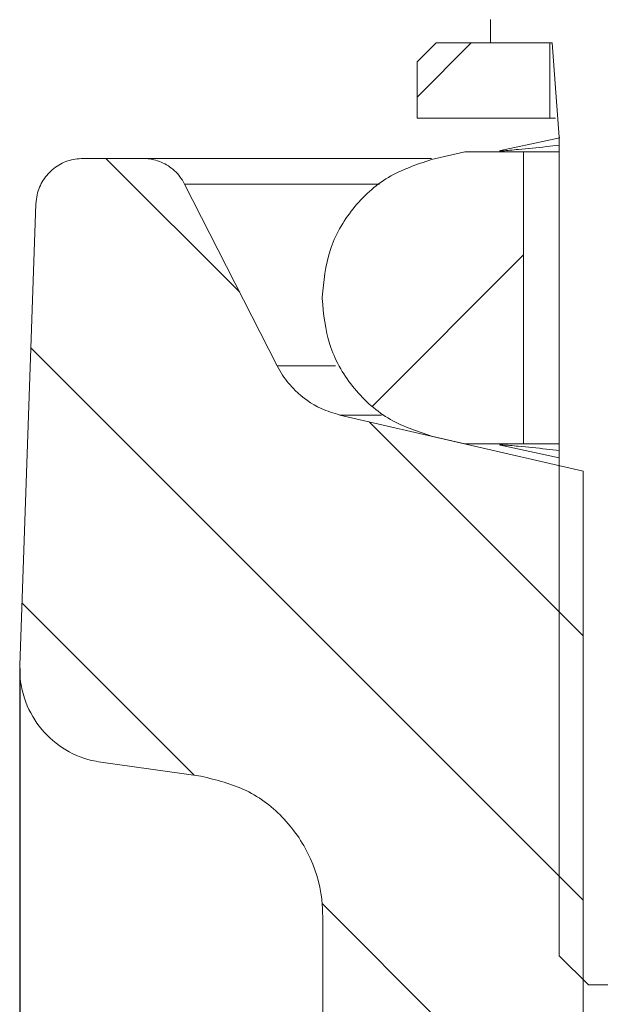
# Model space of a CAD drawing. Units: millimetres. Extents: x 95 to 1259, y 145 to 598.
# Drawn here: x 1027 to 1040, y 480 to 501 of the extents above; entities that cross this region are included whole.
import ezdxf

# ---------------------------------------------------------------- set-up
doc = ezdxf.new("R2010")
doc.units = ezdxf.units.MM
doc.header["$LTSCALE"] = 2.5
doc.header["$PDSIZE"] = -1
doc.styles.add('SLDTEXTSTYLE1', font='TXT', dxfattribs={"width": 0.75})
doc.dimstyles.new('SLDDIMSTYLE1', dxfattribs={"dimtxt": 8.75, "dimasz": 8.254999999999999, "dimexe": 0, "dimexo": 0.0625, "dimgap": 2.1875, "dimtad": 1, "dimdec": 0, "dimrnd": 1e-09, "dimzin": 12, "dimdsep": 46, "dimtxsty": 'SLDTEXTSTYLE1', "dimsah": 1, "dimcen": 0.09, "dimadec": 0, "dimazin": 3, "dimtfac": 1, "dimtdec": 0, "dimtofl": 0, "dimtmove": 0, "dimatfit": 3, "dimfxl": 1, "dimfrac": 2, "dimtolj": 1, "dimtzin": 12, "dimarcsym": 0})

# ---------------------------------------------------------------- blocks, each defined once
blk = doc.blocks.new('_D_1')
at = {"color": 0, "linetype": 'Continuous', "lineweight": -2}
for p, q in [((1027.384753884368, 487.0003280738878), (1027.384753884368, 384.918754514247)), ((1206.305860660929, 404.7706169889235), (1206.305860660929, 384.918754514247)), ((1198.050860660929, 384.918754514247), (1035.639753884368, 384.918754514247))]:
    blk.add_line(p, q, dxfattribs=at)
at = {"color": 0}
for points in [[(1035.639753884368, 386.2945878475804), (1035.639753884368, 383.5429211809137), (1027.384753884368, 384.918754514247)], [(1198.050860660929, 383.5429211809137), (1198.050860660929, 386.2945878475804), (1206.305860660929, 384.918754514247)]]:
    blk.add_solid(points, dxfattribs=at)
at = {"layer": 'Defpoints', "color": 0}
for p in [(1027.384753884368, 487.0628280738878), (1206.305860660929, 404.8331169889235), (1027.384753884368, 384.918754514247)]:
    blk.add_point(p, dxfattribs=at)
at = {"color": 0, "lineweight": 0, "insert": (1116.845307272649, 395.856254514247), "char_height": 8.75, "attachment_point": 2, "style": 'SLDTEXTSTYLE1'}
blk.add_mtext('\\A1;179', dxfattribs=at)

msp = doc.modelspace()

# ---------------------------------------------------------------- hatches: boundary and pattern name
at = {"linetype": 'Continuous', "lineweight": 0}
h = msp.add_hatch(dxfattribs=at)
h.set_pattern_fill('ANSI32', scale=2.5, style=0)
h.set_pattern_definition([(45, (462.1806396691156, 295.922888049761), (-16.83798022700466, 16.83798022700466), []), (45, (473.4059646691156, 295.922888049761), (-16.83798022700466, 16.83798022700466), [])])
edge = h.paths.add_edge_path(flags=0)
edge.add_line((1035.825225850802, 499.8802167929351), (1035.825225850802, 498.6802167929351))
edge.add_line((1035.825225850802, 498.680216792935), (1038.642319491274, 498.6802167929351))
edge.add_line((1038.642319491274, 498.680216792935), (1038.642319491274, 500.280216792935))
edge.add_line((1038.642319491274, 500.2802167929351), (1036.226614051207, 500.280216792935))
edge.add_spline(control_points=[(1036.226614051206, 500.2802167929351), (1036.092801428615, 500.1469000749117), (1035.959006467368, 500.0135656283275), (1035.825225850802, 499.8802167929351)], knot_values=[0.02598775289974201, 0.02598775289974201, 0.02598775289974201, 0.02598775289974201, 0.02655407167200749, 0.02655407167200749, 0.02655407167200749, 0.02655407167200749], weights=[1, 1, 1, 1], degree=3, periodic=0)
h = msp.add_hatch(dxfattribs=at)
h.set_pattern_fill('ANSI31', scale=1.25, angle=90.0000000000002, style=0)
h.set_pattern_definition([(135.0000000000002, (462.1806396691156, 295.922888049761), (-2.806330037834101, -2.80633003783412), [])])
edge = h.paths.add_edge_path(flags=0)
edge.add_spline(control_points=[(1052.29804903084, 452.595475222057), (1052.248526515989, 452.6279195026924), (1052.199572596039, 452.6612487138009), (1052.15123358774, 452.6954313278), (1051.694284455808, 453.0185599219474), (1051.28682298456, 453.4250403309443), (1050.962597154006, 453.8812115798524), (1050.75966539863, 454.1667274874988), (1050.58595848185, 454.4753683185104), (1050.44718479265, 454.7969930906364), (1050.225487762431, 455.3108027128827), (1050.089442333657, 455.8699740679627), (1050.050316014669, 456.4282025447384), (1050.042163680569, 456.544514663135), (1050.03808002379, 456.6611834024139), (1050.03808002379, 456.7777808699557)], knot_values=[0.02836560621311328, 0.02836560621311328, 0.02836560621311328, 0.02836560621311328, 0.02854119933680975, 0.02854119933680975, 0.02854119933680975, 0.03022016991736629, 0.03022016991736629, 0.03022016991736629, 0.03126188231734969, 0.03126188231734969, 0.03126188231734969, 0.03294067626244489, 0.03294067626244489, 0.03294067626244489, 0.03328734708909464, 0.03328734708909464, 0.03328734708909464, 0.03328734708909464], weights=[1, 1, 1, 1, 1, 1, 1, 1, 1, 1, 1, 1, 1, 1, 1, 1], degree=3, periodic=0)
edge.add_line((1050.03808002379, 456.7777808699557), (1050.03808002379, 487.129994076335))
edge.add_spline(control_points=[(1050.03808002379, 487.129994076335), (1050.03808002379, 487.2911080836025), (1050.018325540046, 487.4533854284562), (1049.97967274144, 487.6097941382445), (1049.925968565703, 487.8271083079834), (1049.834002007902, 488.0381468758572), (1049.711390498366, 488.2254327658495), (1049.588774331844, 488.4127257692655), (1049.432128757559, 488.5814305846924), (1049.254427764911, 488.7175766482881), (1049.076723135144, 488.8537254984709), (1048.87306062868, 488.9610698039875), (1048.660306881353, 489.0307209909473), (1048.603617461621, 489.0492799372503), (1048.546039519883, 489.0653163813803), (1048.487918208968, 489.0787342059055)], knot_values=[0.006707763745919113, 0.006707763745919113, 0.006707763745919113, 0.006707763745919113, 0.007194799969549413, 0.007194799969549413, 0.007194799969549413, 0.007872254073685065, 0.007872254073685065, 0.007872254073685065, 0.008549734147245344, 0.008549734147245344, 0.008549734147245344, 0.009227227980854886, 0.009227227980854886, 0.009227227980854886, 0.009406365262726637, 0.009406365262726637, 0.009406365262726637, 0.009406365262726637], weights=[1, 1, 1, 1, 1, 1, 1, 1, 1, 1, 1, 1, 1, 1, 1, 1], degree=3, periodic=0)
edge.add_spline(control_points=[(1048.487918208968, 489.0787342059055), (1047.078285399688, 489.4041605492243), (1045.668652813672, 489.7295878596497), (1044.259020405443, 490.0550159401766)], knot_values=[0.2087068027568868, 0.2087068027568868, 0.2087068027568868, 0.2087068027568868, 0.2130224923288652, 0.2130224923288652, 0.2130224923288652, 0.2130224923288652], weights=[1, 1, 1, 1], degree=3, periodic=0)
edge.add_line((1044.259020405443, 490.0550159401766), (1044.259020405443, 467.8402167929351))
edge.add_spline(control_points=[(1044.259020405443, 467.8402167929351), (1043.812961018832, 467.577218914874), (1043.367028370555, 467.3137084448566), (1042.913501391453, 467.0638081858038), (1042.621476412506, 466.9028979836518), (1042.327675622369, 466.7245303246775), (1042.002534617679, 466.6506790650054), (1041.90273443119, 466.6280108398923), (1041.797351734964, 466.6213627926442), (1041.695912378694, 466.6349268131651), (1041.57356900677, 466.6512860258848), (1041.454840963242, 466.6927790364292), (1041.340928873699, 466.7403138694507), (1041.142456802417, 466.8231350766258), (1040.952260595952, 466.925056724977), (1040.763460189587, 467.0280369269238), (1040.40976017726, 467.2209607632602), (1040.06176963571, 467.4242401043907), (1039.71409256147, 467.6278179946306), (1039.593513621468, 467.6984214598336), (1039.473065929985, 467.7692492399327), (1039.352700916415, 467.8402167929351)], knot_values=[0.01243275718340305, 0.01243275718340305, 0.01243275718340305, 0.01243275718340305, 0.01398620523275994, 0.01398620523275994, 0.01398620523275994, 0.01498915396412094, 0.01498915396412094, 0.01498915396412094, 0.01529523541730797, 0.01529523541730797, 0.01529523541730797, 0.01566258524807366, 0.01566258524807366, 0.01566258524807366, 0.0163004139900399, 0.0163004139900399, 0.0163004139900399, 0.01749474157950695, 0.01749474157950695, 0.01749474157950695, 0.01790893306557496, 0.01790893306557496, 0.01790893306557496, 0.01790893306557496], weights=[1, 1, 1, 1, 1, 1, 1, 1, 1, 1, 1, 1, 1, 1, 1, 1, 1, 1, 1, 1, 1, 1], degree=3, periodic=0)
edge.add_line((1039.352700916415, 467.8402167929351), (1039.352700916415, 491.1876930894188))
edge.add_spline(control_points=[(1039.352700916415, 491.1876930894187), (1037.630559093108, 491.5852692197744), (1035.908417477914, 491.9828462515935), (1034.186276026822, 492.3804239942339)], knot_values=[0.2180295080090055, 0.2180295080090055, 0.2180295080090055, 0.2180295080090055, 0.2233019686827703, 0.2233019686827703, 0.2233019686827703, 0.2233019686827703], weights=[1, 1, 1, 1], degree=3, periodic=0)
edge.add_spline(control_points=[(1034.186276026822, 492.3804239942339), (1034.048524922588, 492.4122255474877), (1033.913415902324, 492.4589741655316), (1033.78546747998, 492.5191065754835), (1033.582869132269, 492.6143224966871), (1033.39391598006, 492.7458308270736), (1033.234256409076, 492.9027415773068), (1033.13432481053, 493.0009526773565), (1033.044280709246, 493.1103189985032), (1032.967082795331, 493.2272472955405), (1032.925864876343, 493.2896782710725), (1032.888096124797, 493.3545272122727), (1032.854132424468, 493.4211831243252)], knot_values=[0.01099302982431012, 0.01099302982431012, 0.01099302982431012, 0.01099302982431012, 0.01141632617128829, 0.01141632617128829, 0.01141632617128829, 0.01208789923192636, 0.01208789923192636, 0.01208789923192636, 0.01250458027020964, 0.01250458027020964, 0.01250458027020964, 0.01272759053208846, 0.01272759053208846, 0.01272759053208846, 0.01272759053208846], weights=[1, 1, 1, 1, 1, 1, 1, 1, 1, 1, 1, 1, 1], degree=3, periodic=0)
edge.add_spline(control_points=[(1032.854132424468, 493.4211831243252), (1032.198013693431, 494.7088576712009), (1031.541895317138, 495.9965323988321), (1030.885777267046, 497.2842072926746)], knot_values=[0.09759693274363153, 0.09759693274363153, 0.09759693274363153, 0.09759693274363153, 0.1019325270220151, 0.1019325270220151, 0.1019325270220151, 0.1019325270220151], weights=[1, 1, 1, 1], degree=3, periodic=0)
edge.add_spline(control_points=[(1030.885777267046, 497.2842072926746), (1030.857868289289, 497.3389804999742), (1030.824747671967, 497.3913896237534), (1030.787254976839, 497.4401062850652), (1030.718990502539, 497.5288066909088), (1030.634469851511, 497.6069440069031), (1030.540692772702, 497.6680476887742), (1030.446914830166, 497.7291519334357), (1030.341293700805, 497.7749076543812), (1030.232576198885, 497.8015259938866), (1030.155017119763, 497.8205155205341), (1030.074600669135, 497.830216792935), (1029.994750729395, 497.830216792935)], knot_values=[0.004428033649628352, 0.004428033649628352, 0.004428033649628352, 0.004428033649628352, 0.00461353269995378, 0.00461353269995378, 0.00461353269995378, 0.004952265118699982, 0.004952265118699982, 0.004952265118699982, 0.005291000615204423, 0.005291000615204423, 0.005291000615204423, 0.005532368843509669, 0.005532368843509669, 0.005532368843509669, 0.005532368843509669], weights=[1, 1, 1, 1, 1, 1, 1, 1, 1, 1, 1, 1, 1], degree=3, periodic=0)
edge.add_line((1029.994750729395, 497.830216792935), (1028.72812603213, 497.830216792935))
edge.add_spline(control_points=[(1028.728126032131, 497.830216792935), (1028.618251945007, 497.830216792935), (1028.506916543156, 497.8116139146391), (1028.403010930695, 497.7758936302004), (1028.297166266702, 497.7395067458484), (1028.196144028328, 497.6843443969283), (1028.108309728987, 497.6149741287451), (1028.02047661587, 497.5456047974247), (1027.943408655074, 497.4601146889389), (1027.883487982476, 497.3655828272039), (1027.823567278839, 497.271050916502), (1027.779141250308, 497.1648699448152), (1027.753889116566, 497.0558327832289), (1027.739421512881, 496.9933625596449), (1027.73095200667, 496.9292008592632), (1027.72871407751, 496.8651162896376)], knot_values=[0.004958515040548669, 0.004958515040548669, 0.004958515040548669, 0.004958515040548669, 0.00529103067778122, 0.00529103067778122, 0.00529103067778122, 0.005629753149717747, 0.005629753149717747, 0.005629753149717747, 0.005968471048455987, 0.005968471048455987, 0.005968471048455987, 0.006307189250177299, 0.006307189250177299, 0.006307189250177299, 0.006499552477302506, 0.006499552477302506, 0.006499552477302506, 0.006499552477302506], weights=[1, 1, 1, 1, 1, 1, 1, 1, 1, 1, 1, 1, 1, 1, 1, 1], degree=3, periodic=0)
edge.add_spline(control_points=[(1027.72871407751, 496.8651162896376), (1027.668721241341, 495.1471820692006), (1027.608728408188, 493.4292478486582), (1027.548735578029, 491.7113136280113), (1027.494591130987, 490.1608517113923), (1027.440446686384, 488.6103897946881), (1027.386302244204, 487.0599278778993)], knot_values=[0.1393182961733694, 0.1393182961733694, 0.1393182961733694, 0.1393182961733694, 0.1444752404367159, 0.1444752404367159, 0.1444752404367159, 0.1491294615299045, 0.1491294615299045, 0.1491294615299045, 0.1491294615299045], weights=[1, 1, 1, 1, 1, 1, 1], degree=3, periodic=0)
edge.add_spline(control_points=[(1027.386302244204, 487.0599278778993), (1027.382990008216, 486.9650798094331), (1027.386455034134, 486.8697554083842), (1027.396644848168, 486.7753981368626), (1027.411687290407, 486.6361057217032), (1027.441610833738, 486.497648858695), (1027.485432333961, 486.3645762164741), (1027.555448788405, 486.1519574210345), (1027.66314086195, 485.9484952161254), (1027.799589632541, 485.7710387733813), (1027.936041024172, 485.5935789218819), (1028.105013852483, 485.4372310124879), (1028.292514342744, 485.3149422259038), (1028.480016774811, 485.1926521728636), (1028.691218959259, 485.1010488542745), (1028.908630542317, 485.0477176002476), (1028.973953272531, 485.0316938766273), (1029.040169283666, 485.0189532391826), (1029.106774088204, 485.0095927470111)], knot_values=[0.01232851851411138, 0.01232851851411138, 0.01232851851411138, 0.01232851851411138, 0.01261437406396296, 0.01261437406396296, 0.01261437406396296, 0.01303468093745582, 0.01303468093745582, 0.01303468093745582, 0.01371213059337596, 0.01371213059337596, 0.01371213059337596, 0.01438959337910668, 0.01438959337910668, 0.01438959337910668, 0.01506706312723954, 0.01506706312723954, 0.01506706312723954, 0.01526919252083589, 0.01526919252083589, 0.01526919252083589, 0.01526919252083589], weights=[1, 1, 1, 1, 1, 1, 1, 1, 1, 1, 1, 1, 1, 1, 1, 1, 1, 1, 1], degree=3, periodic=0)
edge.add_spline(control_points=[(1029.106774088204, 485.0095927470111), (1029.815864585361, 484.909938734159), (1030.524955091151, 484.8102847827354), (1031.234045606373, 484.7106308984261)], knot_values=[0.0877238761608417, 0.0877238761608417, 0.0877238761608417, 0.0877238761608417, 0.08987205247754257, 0.08987205247754257, 0.08987205247754257, 0.08987205247754257], weights=[1, 1, 1, 1], degree=3, periodic=0)
edge.add_spline(control_points=[(1031.234045606373, 484.7106308984261), (1031.567251610685, 484.6638029238699), (1031.896966118149, 484.5587968781705), (1032.195889856785, 484.4043180803028), (1032.494814371867, 484.2498388811807), (1032.771197968107, 484.0416230417979), (1033.002120395143, 483.7968894695811), (1033.233000392848, 483.5522008643352), (1033.424809648628, 483.2642424393417), (1033.561555859373, 482.9568687893261), (1033.698144990615, 482.649848217469), (1033.783564052128, 482.3149664136875), (1033.810637518371, 481.9800257476844), (1033.817123212758, 481.899787673323), (1033.820374280495, 481.8192225727656), (1033.820374280495, 481.7387228037665)], knot_values=[1.74475586210423e-16, 1.74475586210423e-16, 1.74475586210423e-16, 1.74475586210423e-16, 0.001009441382446611, 0.001009441382446611, 0.001009441382446611, 0.002018889898928306, 0.002018889898928306, 0.002018889898928306, 0.003028170750639656, 0.003028170750639656, 0.003028170750639656, 0.004036291190727587, 0.004036291190727587, 0.004036291190727587, 0.004274548242499159, 0.004274548242499159, 0.004274548242499159, 0.004274548242499159], weights=[1, 1, 1, 1, 1, 1, 1, 1, 1, 1, 1, 1, 1, 1, 1, 1], degree=3, periodic=0)
edge.add_line((1033.820374280495, 481.7387228037665), (1033.820374280495, 466.8302167928991))
edge.add_spline(control_points=[(1033.820374280495, 466.8302167928991), (1033.820374280497, 466.6944862121157), (1033.827313422916, 466.5585795255988), (1033.841137490617, 466.423554765973), (1033.88670710498, 465.9784595625419), (1034.009850713716, 465.5350955930568), (1034.200314637017, 465.1302378108768), (1034.391197070871, 464.7244904258145), (1034.654985132474, 464.3461874653924), (1034.969654673433, 464.0267346143611), (1035.285681087675, 463.7059042641366), (1035.66181973075, 463.4355214388518), (1036.066523501003, 463.237987476033), (1036.420026444091, 463.065444390574), (1036.803172251498, 462.9441997645352), (1037.191531848981, 462.8816516218381), (1037.362183195541, 462.8541669791376), (1037.53495574725, 462.8376353700242), (1037.707721146977, 462.8322127946083), (1037.750120926283, 462.8308819957257), (1037.792546811196, 462.830216792956), (1037.834967470207, 462.8302167929559)], knot_values=[0.03834261633593159, 0.03834261633593159, 0.03834261633593159, 0.03834261633593159, 0.03875249540750718, 0.03875249540750718, 0.03875249540750718, 0.04011306716064488, 0.04011306716064488, 0.04011306716064488, 0.04147669104611011, 0.04147669104611011, 0.04147669104611011, 0.04284631045270296, 0.04284631045270296, 0.04284631045270296, 0.04403845607634268, 0.04403845607634268, 0.04403845607634268, 0.04455700750966819, 0.04455700750966819, 0.04455700750966819, 0.04468435770093904, 0.04468435770093904, 0.04468435770093904, 0.04468435770093904], weights=[1, 1, 1, 1, 1, 1, 1, 1, 1, 1, 1, 1, 1, 1, 1, 1, 1, 1, 1, 1, 1, 1], degree=3, periodic=0)
edge.add_line((1037.83496747021, 462.830216792935), (1038.307673243377, 462.830216792935))
edge.add_spline(control_points=[(1038.307673243377, 462.830216792935), (1038.59185991097, 462.830216792935), (1038.876761009018, 462.8099254012495), (1039.158079067194, 462.7696487059766), (1039.822874556936, 462.6744690167209), (1040.480405295289, 462.4632001676491), (1041.076221001683, 462.15333590633), (1041.672037044733, 461.8434714699268), (1042.22257152135, 461.4264646322118), (1042.682231008759, 460.9368465343655), (1043.141883137421, 460.4472362748775), (1043.523341231463, 459.8715122145131), (1043.795011662172, 459.2573514353539), (1044.066673466343, 458.6432101580664), (1044.23604743886, 457.9736951630288), (1044.289105040133, 457.3042517111521), (1044.301599074871, 457.1466107786123), (1044.30786075807, 456.9883520657747), (1044.30786075807, 456.8302167929351)], knot_values=[0.03666913634382322, 0.03666913634382322, 0.03666913634382322, 0.03666913634382322, 0.03751378103846136, 0.03751378103846136, 0.03751378103846136, 0.03952850433158457, 0.03952850433158457, 0.03952850433158457, 0.04154322965161877, 0.04154322965161877, 0.04154322965161877, 0.04355792304242818, 0.04355792304242818, 0.04355792304242818, 0.04557255163767022, 0.04557255163767022, 0.04557255163767022, 0.04604300685247804, 0.04604300685247804, 0.04604300685247804, 0.04604300685247804], weights=[1, 1, 1, 1, 1, 1, 1, 1, 1, 1, 1, 1, 1, 1, 1, 1, 1, 1, 1], degree=3, periodic=0)
edge.add_line((1044.30786075807, 456.8302167929351), (1044.30786075807, 455.5319188009902))
edge.add_spline(control_points=[(1044.30786075807, 455.5319188009902), (1044.30786075807, 455.4139952233753), (1044.312037916637, 455.2959979171688), (1044.320376561825, 455.1783695313347), (1044.359947292578, 454.6201683991158), (1044.496438438559, 454.0611014551547), (1044.718545854079, 453.5474647715798), (1044.857573288033, 453.2259555147423), (1045.031522334404, 452.9174575436778), (1045.234676983772, 452.6321068505576), (1045.559259859086, 452.1761982669537), (1045.967036818073, 451.7700450768309), (1046.424234911456, 451.4472811027605), (1046.471520945082, 451.4138990122573), (1046.519393927565, 451.3813332134603), (1046.567810564299, 451.3496131530914)], knot_values=[0.02948896313752275, 0.02948896313752275, 0.02948896313752275, 0.02948896313752275, 0.02984267445792409, 0.02984267445792409, 0.02984267445792409, 0.03153622206681932, 0.03153622206681932, 0.03153622206681932, 0.03258706528377228, 0.03258706528377228, 0.03258706528377228, 0.03428075701670956, 0.03428075701670956, 0.03428075701670956, 0.03445392645408291, 0.03445392645408291, 0.03445392645408291, 0.03445392645408291], weights=[1, 1, 1, 1, 1, 1, 1, 1, 1, 1, 1, 1, 1, 1, 1, 1], degree=3, periodic=0)
edge.add_spline(control_points=[(1046.567810564299, 451.3496131530914), (1052.618014037047, 447.3858347425008), (1058.668234451518, 443.4220821898704), (1064.718519257063, 439.4584279262261), (1070.219230799714, 435.8548093429939), (1075.719965441235, 432.2512259941514), (1081.220972245475, 428.6480581506306), (1081.698928304781, 428.3349962031011), (1082.176886895483, 428.0219381202377), (1082.65484861493, 427.7088848142939)], knot_values=[0.07614548112402975, 0.07614548112402975, 0.07614548112402975, 0.07614548112402975, 0.09784452516215081, 0.09784452516215081, 0.09784452516215081, 0.1175725521687741, 0.1175725521687741, 0.1175725521687741, 0.1192866256785641, 0.1192866256785641, 0.1192866256785641, 0.1192866256785641], weights=[1, 1, 1, 1, 1, 1, 1, 1, 1, 1], degree=3, periodic=0)
edge.add_spline(control_points=[(1082.654848614892, 427.7088848143186), (1082.65488700171, 427.708859671886), (1082.654925386798, 427.7088345268113), (1082.654963770155, 427.7088093790948)], knot_values=[4.497999032654412e-14, 4.497999032654412e-14, 4.497999032654412e-14, 4.497999032654412e-14, 1.376633847373357e-07, 1.376633847373357e-07, 1.376633847373357e-07, 1.376633847373357e-07], weights=[1, 1, 1, 1], degree=3, periodic=0)
edge.add_line((1082.654963770155, 427.7088093790948), (1101.307478590561, 415.4881962208976))
edge.add_spline(control_points=[(1101.307478590561, 415.4881962208976), (1101.577397431627, 415.3113528422683), (1101.870985495987, 415.1663719865446), (1102.175485493759, 415.0595566660872), (1102.597905784995, 414.9113761764114), (1103.051735783048, 414.8340838299667), (1103.499392303127, 414.8340838299667)], knot_values=[0, 0, 0, 0, 0.0009680743008399237, 0.0009680743008399237, 0.0009680743008399237, 0.00232036819423422, 0.00232036819423422, 0.00232036819423422, 0.00232036819423422], weights=[1, 1, 1, 1, 1, 1, 1], degree=3, periodic=0)
edge.add_line((1103.499392303127, 414.8340838299663), (1151.30586066093, 414.834083829967))
edge.add_spline(control_points=[(1151.30586066093, 414.834083829967), (1151.454998705281, 414.834083829967), (1151.605061093539, 414.8171905654798), (1151.750466430919, 414.7840326986225), (1151.96868413144, 414.7342708838898), (1152.181319239374, 414.6461479645785), (1152.370766676252, 414.526963772311), (1152.560224560267, 414.4077730075946), (1152.73171709592, 414.2542310068176), (1152.871049184126, 414.0790531046573), (1153.010397089303, 413.9038553163116), (1153.12142025865, 413.7021854773598), (1153.19492991204, 413.4907417860922), (1153.267851583332, 413.2809893707264), (1153.30586066093, 413.0559088718526), (1153.30586066093, 412.8338421118551)], knot_values=[0.006940541118118114, 0.006940541118118114, 0.006940541118118114, 0.006940541118118114, 0.007387239390054906, 0.007387239390054906, 0.007387239390054906, 0.008058697185188464, 0.008058697185188464, 0.008058697185188464, 0.008730191572447216, 0.008730191572447216, 0.008730191572447216, 0.009401762899518856, 0.009401762899518856, 0.009401762899518856, 0.01006796330815782, 0.01006796330815782, 0.01006796330815782, 0.01006796330815782], weights=[1, 1, 1, 1, 1, 1, 1, 1, 1, 1, 1, 1, 1, 1, 1, 1], degree=3, periodic=0)
edge.add_line((1153.30586066093, 412.8338421118551), (1153.30586066093, 411.8337322418188))
edge.add_spline(control_points=[(1153.30586066093, 411.8337322418189), (1153.30586066093, 411.5595811077104), (1153.344140983456, 411.2828918976813), (1153.418575927837, 411.0190391292895), (1153.509747420056, 410.6958595955272), (1153.657967157706, 410.3839625101238), (1153.850966900771, 410.1091746806752), (1154.043967185409, 409.8343860801511), (1154.287071235895, 409.5891285878501), (1154.560150127232, 409.3937167050129), (1154.731002436254, 409.2714569022526), (1154.915774605101, 409.1666739975496), (1155.108400364616, 409.0828092991362), (1155.416233169422, 408.9487861788547), (1155.751449813601, 408.8660608887607), (1156.086292014086, 408.8414858351697), (1156.159334236313, 408.8361250517229), (1156.232621981074, 408.8334392603274), (1156.30586066093, 408.8334392603274)], knot_values=[0.01606070495364311, 0.01606070495364311, 0.01606070495364311, 0.01606070495364311, 0.01688998060028233, 0.01688998060028233, 0.01688998060028233, 0.01790621086006124, 0.01790621086006124, 0.01790621086006124, 0.01892244590556175, 0.01892244590556175, 0.01892244590556175, 0.01955271706769757, 0.01955271706769757, 0.01955271706769757, 0.02056879373547287, 0.02056879373547287, 0.02056879373547287, 0.02078851027615346, 0.02078851027615346, 0.02078851027615346, 0.02078851027615346], weights=[1, 1, 1, 1, 1, 1, 1, 1, 1, 1, 1, 1, 1, 1, 1, 1, 1, 1, 1], degree=3, periodic=0)
edge.add_line((1156.30586066093, 408.8334392603275), (1190.253517482855, 408.8334392603277))
edge.add_spline(control_points=[(1190.253517482855, 408.8334392603277), (1190.407643790338, 408.8334392603277), (1190.562225786537, 408.8214900636731), (1190.714521145696, 408.7978037335035), (1190.922124406096, 408.7655154261169), (1191.127434047772, 408.7109985645668), (1191.323708019843, 408.636044068972), (1191.612134457725, 408.52589773658), (1191.886523242052, 408.3688680519865), (1192.127602625518, 408.1759878936606)], knot_values=[0.01767209447295978, 0.01767209447295978, 0.01767209447295978, 0.01767209447295978, 0.01813253715602788, 0.01813253715602788, 0.01813253715602788, 0.01875734519063333, 0.01875734519063333, 0.01875734519063333, 0.01968348629049493, 0.01968348629049493, 0.01968348629049493, 0.01968348629049493], weights=[1, 1, 1, 1, 1, 1, 1, 1, 1, 1], degree=3, periodic=0)
edge.add_spline(control_points=[(1192.127602625518, 408.1759878936606), (1193.246438742539, 407.2808417211075), (1194.365277608468, 406.3856989843858), (1195.484118696341, 405.4905590248962)], knot_values=[0.1809279572839643, 0.1809279572839643, 0.1809279572839643, 0.1809279572839643, 0.1851951669211663, 0.1851951669211663, 0.1851951669211663, 0.1851951669211663], weights=[1, 1, 1, 1], degree=3, periodic=0)
edge.add_spline(control_points=[(1195.484118696341, 405.4905590248962), (1195.501771949795, 405.4764353635894), (1195.519586002752, 405.4625103747745), (1195.537554027944, 405.4487893967875), (1195.804412380588, 405.2450075374433), (1196.110134145841, 405.0844882084293), (1196.429402943011, 404.9805273421036), (1196.629191580842, 404.9154718150521), (1196.836984277231, 404.8712828582124), (1197.045956508958, 404.8494121523771), (1197.149614431224, 404.8385634769016), (1197.253979760173, 404.8331169889241), (1197.358203839004, 404.8331169889241)], knot_values=[0.01783847998843648, 0.01783847998843648, 0.01783847998843648, 0.01783847998843648, 0.01790605376456626, 0.01790605376456626, 0.01790605376456626, 0.01892220784412206, 0.01892220784412206, 0.01892220784412206, 0.01955254861914647, 0.01955254861914647, 0.01955254861914647, 0.01986582765907991, 0.01986582765907991, 0.01986582765907991, 0.01986582765907991], weights=[1, 1, 1, 1, 1, 1, 1, 1, 1, 1, 1, 1, 1], degree=3, periodic=0)
edge.add_line((1197.358203839004, 404.8331169889241), (1206.30586066093, 404.8331169889241))
edge.add_line((1206.30586066093, 404.8331169889241), (1206.30586066093, 412.8338421118555))
edge.add_spline(control_points=[(1206.30586066093, 412.8338421118555), (1205.305854799221, 413.8339612782809), (1204.305854192718, 414.8340856993652), (1203.30586066093, 415.8342171941622)], knot_values=[0.05436711206731749, 0.05436711206731749, 0.05436711206731749, 0.05436711206731749, 0.05861001798480314, 0.05861001798480314, 0.05861001798480314, 0.05861001798480314], weights=[1, 1, 1, 1], degree=3, periodic=0)
edge.add_line((1203.30586066093, 415.8342171941622), (1200.30586066093, 415.8342171941621))
edge.add_line((1200.30586066093, 415.8342171941622), (1200.30586066093, 412.3337863315439))
edge.add_line((1200.30586066093, 412.3337863315439), (1194.30586066093, 412.3337863315439))
edge.add_line((1194.30586066093, 412.3337863315439), (1194.30586066093, 416.3342873865788))
edge.add_line((1194.30586066093, 416.3342873865788), (1162.30586066093, 416.3342873865786))
edge.add_spline(control_points=[(1162.30586066093, 416.3342873865785), (1162.220045209535, 416.3342873865785), (1162.134052521413, 416.339834313248), (1162.048948236295, 416.3508593915973), (1161.826986578058, 416.3796140502991), (1161.60692891143, 416.4470872310422), (1161.406996288933, 416.5476891921884), (1161.281904342392, 416.6106328728569), (1161.162812538649, 416.6872049273583), (1161.053629063502, 416.7748911336879), (1160.87907512957, 416.915076928707), (1160.72632023039, 417.0873362671689), (1160.608010962459, 417.277399546363), (1160.489702209882, 417.4674619976433), (1160.402575301962, 417.6805697628037), (1160.353839591564, 417.8990772611989), (1160.340178329478, 417.9603277934888), (1160.329390368178, 418.022290239253), (1160.321547177631, 418.084553728953)], knot_values=[0.0111615037613349, 0.0111615037613349, 0.0111615037613349, 0.0111615037613349, 0.01141755118830779, 0.01141755118830779, 0.01141755118830779, 0.01208899788386391, 0.01208899788386391, 0.01208899788386391, 0.01250544342606121, 0.01250544342606121, 0.01250544342606121, 0.01317707591246018, 0.01317707591246018, 0.01317707591246018, 0.01384870351790941, 0.01384870351790941, 0.01384870351790941, 0.01403557962767976, 0.01403557962767976, 0.01403557962767976, 0.01403557962767976], weights=[1, 1, 1, 1, 1, 1, 1, 1, 1, 1, 1, 1, 1, 1, 1, 1, 1, 1, 1], degree=3, periodic=0)
edge.add_spline(control_points=[(1160.321547177631, 418.0845537289529), (1160.308918232424, 418.1848091282242), (1160.288614048478, 418.2843887322331), (1160.260982618758, 418.3815851284197), (1160.199765877067, 418.5969213140169), (1160.100535197062, 418.8046597478323), (1159.971501572308, 418.9876009568953), (1159.842489858158, 419.1705111015555), (1159.680128081229, 419.3336752258711), (1159.497852358725, 419.4635817476205), (1159.315594723402, 419.5934753787735), (1159.108401534647, 419.6936989336417), (1158.893424672655, 419.755949635292), (1158.713560253787, 419.8080328510054), (1158.524487187047, 419.8348573689927), (1158.337233694333, 419.8348573689927)], knot_values=[0.002826335181464741, 0.002826335181464741, 0.002826335181464741, 0.002826335181464741, 0.003130823272962505, 0.003130823272962505, 0.003130823272962505, 0.003808324458342592, 0.003808324458342592, 0.003808324458342592, 0.004485709286823215, 0.004485709286823215, 0.004485709286823215, 0.005163027220256626, 0.005163027220256626, 0.005163027220256626, 0.005729501203084728, 0.005729501203084728, 0.005729501203084728, 0.005729501203084728], weights=[1, 1, 1, 1, 1, 1, 1, 1, 1, 1, 1, 1, 1, 1, 1, 1], degree=3, periodic=0)
edge.add_line((1158.337233694333, 419.8348573689927), (1103.200967577258, 419.8348573689927))
edge.add_spline(control_points=[(1103.200967577258, 419.8348573689924), (1102.865238101386, 419.8348573689924), (1102.524878687494, 419.8928256350428), (1102.208076079203, 420.0039579361495), (1101.979709977438, 420.0840672841149), (1101.759527730913, 420.1927996334856), (1101.557096215409, 420.3254271781266)], knot_values=[7.214573238131642e-17, 7.214573238131642e-17, 7.214573238131642e-17, 7.214573238131642e-17, 0.001007188427615942, 0.001007188427615942, 0.001007188427615942, 0.001728210455471645, 0.001728210455471645, 0.001728210455471645, 0.001728210455471645], weights=[1, 1, 1, 1, 1, 1, 1], degree=3, periodic=0)
edge.add_line((1101.557096215409, 420.3254271781265), (1085.93177782275, 430.5627047457311))
edge.add_spline(control_points=[(1085.931777822767, 430.5627047457197), (1085.931667273382, 430.5627771746267), (1085.931556716818, 430.5628495925773), (1085.931446153078, 430.5629219995692)], knot_values=[0, 0, 0, 0, 3.964896179539786e-07, 3.964896179539786e-07, 3.964896179539786e-07, 3.964896179539786e-07], weights=[1, 1, 1, 1], degree=3, periodic=0)
edge.add_spline(control_points=[(1085.931446153072, 430.5629219995734), (1085.466993409535, 430.8670870550865), (1085.002545762398, 431.1712598927668), (1084.538102100702, 431.4754388155816), (1079.90205826736, 434.5117313428537), (1075.266337362299, 437.5485169261829), (1070.630643874699, 440.5853443208259), (1064.519701160145, 444.5886025803053), (1058.408864717431, 448.592023062089), (1052.29804903084, 452.595475222057)], knot_values=[0.1419113624737728, 0.1419113624737728, 0.1419113624737728, 0.1419113624737728, 0.1435759466006419, 0.1435759466006419, 0.1435759466006419, 0.1601917078225081, 0.1601917078225081, 0.1601917078225081, 0.1820952191820015, 0.1820952191820015, 0.1820952191820015, 0.1820952191820015], weights=[1, 1, 1, 1, 1, 1, 1, 1, 1, 1], degree=3, periodic=0)
h = msp.add_hatch(dxfattribs=at)
h.set_pattern_fill('ANSI31', scale=1.25, style=0)
h.set_pattern_definition([(45, (462.1806396691156, 295.922888049761), (-2.80633003783411, 2.806330037834111), [])])
edge = h.paths.add_edge_path(flags=0)
edge.add_spline(control_points=[(1036.132760507763, 497.8047355410638), (1035.810855482684, 497.7304198789262), (1035.49726255559, 497.6004790299997), (1035.217137010901, 497.425335254709), (1034.932435605911, 497.2473304998911), (1034.674539689003, 497.0177187591028), (1034.464805633891, 496.7555123349491), (1034.255073860165, 496.4933087629499), (1034.087718587227, 496.1912795512789), (1033.976599247233, 495.8744347590562), (1033.865501615468, 495.5576518655038), (1033.80755416557, 495.2173247441327), (1033.80755416557, 494.8816253467081)], knot_values=[8.774551337079517e-07, 8.774551337079517e-07, 8.774551337079517e-07, 8.774551337079517e-07, 0.0009919934643354336, 0.0009919934643354336, 0.0009919934643354336, 0.001999740456264251, 0.001999740456264251, 0.001999740456264251, 0.003007476639091203, 0.003007476639091203, 0.003007476639091203, 0.004015016251570608, 0.004015016251570608, 0.004015016251570608, 0.004015016251570608], weights=[1, 1, 1, 1, 1, 1, 1, 1, 1, 1, 1, 1, 1], degree=3, periodic=0)
edge.add_line((1033.80755416557, 494.8816253467081), (1033.80755416557, 494.8541644016419))
edge.add_spline(control_points=[(1033.80755416557, 494.8541644016419), (1033.80755416557, 494.5236091554564), (1033.863691806183, 494.1886326973127), (1033.971458161693, 493.8761376039099), (1034.080926880146, 493.5587060898201), (1034.246712250307, 493.2557974913552), (1034.455083878583, 492.9924964640368), (1034.663459100771, 492.7291908954049), (1034.920169486407, 492.4982315612984), (1035.203955060281, 492.3187439468086), (1035.487493361431, 492.1394127264261), (1035.805868489939, 492.0065211769184), (1036.132760507763, 491.9310542072862)], knot_values=[1.972492868004582e-07, 1.972492868004582e-07, 1.972492868004582e-07, 1.972492868004582e-07, 0.0009918629872924336, 0.0009918629872924336, 0.0009918629872924336, 0.00199963868833867, 0.00199963868833867, 0.00199963868833867, 0.00300743180607626, 0.00300743180607626, 0.00300743180607626, 0.004014346300320553, 0.004014346300320553, 0.004014346300320553, 0.004014346300320553], weights=[1, 1, 1, 1, 1, 1, 1, 1, 1, 1, 1, 1, 1], degree=3, periodic=0)
edge.add_spline(control_points=[(1036.132760507763, 491.9310542072862), (1036.368340384047, 491.8766677481497), (1036.603920263703, 491.8222813036199), (1036.839500146842, 491.767894874175)], knot_values=[0.08976237055815038, 0.08976237055815038, 0.08976237055815038, 0.08976237055815038, 0.09048769918318028, 0.09048769918318028, 0.09048769918318028, 0.09048769918318028], weights=[1, 1, 1, 1], degree=3, periodic=0)
edge.add_line((1036.839500146842, 491.767894874175), (1038.086923617619, 491.7678948741751))
edge.add_line((1038.086923617619, 491.7678948741751), (1038.086923617619, 497.967894874175))
edge.add_line((1038.086923617619, 497.967894874175), (1036.839500146842, 497.967894874175))
edge.add_spline(control_points=[(1036.839500146842, 497.967894874175), (1036.603920263703, 497.9135084447302), (1036.368340384047, 497.8591220002003), (1036.132760507763, 497.8047355410638)], knot_values=[0.1408914775641415, 0.1408914775641415, 0.1408914775641415, 0.1408914775641415, 0.1416128641757611, 0.1416128641757611, 0.1416128641757611, 0.1416128641757611], weights=[1, 1, 1, 1], degree=3, periodic=0)

# ---------------------------------------------------------------- linework, layer by layer
at = {"color": 7, "linetype": 'Continuous', "lineweight": 15}
for p, q in [((1037.382005698105, 500.7802167929355), (1037.382005698105, 500.2802167929355)), ((1035.825225850802, 499.8802167929355), (1036.226614051207, 500.2802167929355)), ((1038.642319491274, 500.2802167929355), (1036.226614051207, 500.2802167929355)), ((1037.382005698105, 500.2802167929355), (1038.692905034502, 500.2802167929355)), ((1038.642319491274, 498.6802167929355), (1038.642319491274, 500.2802167929355)), ((1035.825225850802, 499.8802167929355), (1035.825225850802, 498.6802167929355)), ((1035.825225850802, 498.6802167929355), (1038.642319491274, 498.6802167929355)), ((1038.762315710845, 498.6802167929355), (1038.642319491274, 498.6802167929355)), ((1037.600101573545, 497.993524809392), (1038.854457087059, 498.2660666531394)), ((1038.844781004435, 498.2802167929355), (1038.844781004435, 480.8936667929356)), ((1029.994750729396, 497.8302167929355), (1028.728126032131, 497.8302167929355)), ((1029.994750729396, 497.8302167929355), (1036.130292318522, 497.8302167929355)), ((1036.839500146842, 497.9678948741756), (1036.132760507764, 497.8047355410643)), ((1036.839500146842, 497.9678948741756), (1038.086923617619, 497.9678948741756)), ((1038.086923617619, 491.7678948741755), (1038.086923617619, 497.9678948741756)), ((1038.844781004435, 497.9678948741756), (1038.086923617619, 497.9678948741756)), ((1032.854132424468, 493.4211831243258), (1030.885777267046, 497.284207292675)), ((1027.728714077511, 496.8651162896381), (1027.386302244205, 487.0599278778998)), ((1033.807554165571, 494.8816253467086), (1033.807554165571, 494.8541644016424)), ((1039.352700916415, 491.1876930894192), (1034.186276026822, 492.3804239942343)), ((1036.132760507764, 491.9310542072867), (1036.839500146842, 491.7678948741755)), ((1038.086923617619, 491.7678948741755), (1036.839500146842, 491.7678948741755)), ((1038.844781004435, 491.4718254795595), (1037.600101573549, 491.742264938958)), ((1038.086923617619, 491.7678948741755), (1038.844781004435, 491.7678948741755)), ((1039.352700916415, 467.8402167929356), (1039.352700916415, 491.1876930894192)), ((1029.106774088204, 485.0095927470117), (1031.234045606373, 484.7106308984267)), ((1033.820374280495, 481.738722803767), (1033.820374280495, 466.8302167928996)), ((1039.468423253296, 480.2802167929355), (1038.844781004435, 480.8936667929356)), ((1039.468423253296, 480.2802167929355), (1044.143298068562, 480.2802167929355))]:
    msp.add_line(p, q, dxfattribs=at)
at = {"color": 8, "linetype": 'Continuous', "lineweight": 15}
for p, q in [((1035.025667804592, 497.284207292675), (1030.885777267046, 497.284207292675)), ((1032.854132424468, 493.4211831243258), (1034.090791446425, 493.4211831243258)), ((1035.066090217842, 492.3804239942343), (1034.186276026822, 492.3804239942343))]:
    msp.add_line(p, q, dxfattribs=at)
at = {"color": 7, "linetype": 'Continuous', "lineweight": 15, "flags": 128}
msp.add_lwpolyline([(1038.692905034502, 500.2802167929355), (1038.772716608316, 499.2289003681423), (1038.844781004435, 498.2802167929355)], dxfattribs=at)
at = {"color": 8, "linetype": 'Continuous', "lineweight": 15}
for points, knots in [([(1037.600101573542, 497.9935248093912), (1037.588153742392, 497.9914180864682), (1037.570884700421, 497.9883730914291), (1037.573926404967, 497.9865174433336), (1037.589102826025, 497.9865022020468), (1037.61505561673, 497.9877870909679), (1037.681530244018, 497.9922541497355), (1037.805502727452, 498.0027610410949), (1038.115052725628, 498.0315437349639), (1038.464829871147, 498.0664632531953), (1038.75434059446, 498.0983217052093), (1038.844781004435, 498.1082739841038)], [0, 0, 0, 0, 0.06074593873729606, 0.08780038422626381, 0.1100134481408247, 0.1377895542280388, 0.1625004035281934, 0.2680966937757905, 0.3920580106830822, 0.8100846762213285, 1, 1, 1, 1]), ([(1038.844781004435, 491.6275157642468), (1038.75433896943, 491.637468098772), (1038.46482304428, 491.6693267288584), (1038.115099777322, 491.7042444026961), (1037.80545946644, 491.7330301881864), (1037.679109786569, 491.7437456952048), (1037.612865659913, 491.7481376393036), (1037.587668227242, 491.7493061917881), (1037.573757021457, 491.7492588159994), (1037.571823798699, 491.7477004651557), (1037.583371139844, 491.7450931712066), (1037.595975457245, 491.7429624471879), (1037.600101573545, 491.7422649389593)], [0, 0, 0, 0, 0.1898709881095211, 0.6078000652992825, 0.7317324434366924, 0.8373040822310541, 0.8671736381274916, 0.8897982288409183, 0.9133044660181463, 0.939054805267028, 0.9800491408315682, 1, 1, 1, 1])]:
    msp.add_open_spline(points, degree=3, knots=knots, dxfattribs=at)
at = {"color": 7, "linetype": 'Continuous', "lineweight": 15}
for points, knots in [([(1027.728714077511, 496.8651162896381), (1027.734654103989, 496.9291212102207), (1027.750962007991, 497.104841992657), (1027.868319293803, 497.3762718404366), (1028.09616938433, 497.6286224204411), (1028.395033567262, 497.7980488883474), (1028.617781613959, 497.8195604464553), (1028.728126032131, 497.8302167929355)], [0, 0, 0, 0, 0.125789758908302, 0.3453464929983227, 0.5649031133589096, 0.7844626989261069, 1, 1, 1, 1]), ([(1029.994750729396, 497.8302167929355), (1030.074800751011, 497.8245506337118), (1030.267059923088, 497.8109420042669), (1030.550292216936, 497.6825825443901), (1030.767440351176, 497.4878873664497), (1030.854805021991, 497.3375163476848), (1030.885777267046, 497.284207292675)], [0, 0, 0, 0, 0.2186591377447418, 0.5251619417631498, 0.8316619227880728, 1, 1, 1, 1]), ([(1033.807554165571, 494.8816253467086), (1033.840636397606, 495.2192272205702), (1033.90680732587, 495.8944969349463), (1034.424954617034, 496.7874331202624), (1035.178200675053, 497.4851647369186), (1035.816297044008, 497.6987888207757), (1036.132760507764, 497.8047355410643)], [0, 0, 0, 0, 0.2509704936082242, 0.5019900262907908, 0.7530122894719554, 1, 1, 1, 1]), ([(1036.132760507764, 491.9310542072867), (1035.811450313506, 492.0391402912101), (1035.168549711535, 492.255406720539), (1034.415028327901, 492.960825690137), (1033.904308030252, 493.8517994388476), (1033.839636521009, 494.5217928822105), (1033.807554165571, 494.8541644016424)], [0, 0, 0, 0, 0.250814058747465, 0.5018468515264616, 0.7528753146643977, 1, 1, 1, 1]), ([(1034.186276026822, 492.3804239942343), (1034.050310964361, 492.4209250476212), (1033.699053704494, 492.5255569933345), (1033.278486045734, 492.8289728576499), (1032.994472087531, 493.1672758562614), (1032.890368551192, 493.3556234974822), (1032.854132424468, 493.4211831243258)], [0, 0, 0, 0, 0.2436836723271812, 0.6295415709464943, 0.8710516563288541, 1, 1, 1, 1]), ([(1029.106774088204, 485.0095927470117), (1029.040466999483, 485.0210328099797), (1028.753472118326, 485.0705484737685), (1028.271564912082, 485.2842236302706), (1027.768827848127, 485.7471749878493), (1027.490356926831, 486.2776970647812), (1027.388791709769, 486.7294733246706), (1027.387018385043, 486.9648665103745), (1027.386302244205, 487.0599278778998)], [0, 0, 0, 0, 0.06906681857213513, 0.2989397328456851, 0.5288102665169679, 0.7586763846970391, 0.9025436831645245, 0.9999999999999999, 0.9999999999999999, 0.9999999999999999, 0.9999999999999999]), ([(1031.234045606373, 484.7106308984266), (1031.564149114821, 484.6306786880779), (1032.224356989153, 484.4707740597069), (1033.043820870055, 483.8322177940673), (1033.612567119942, 482.9823357176866), (1033.807830364768, 482.2356062938738), (1033.81834265861, 481.8191984219597), (1033.820374280495, 481.738722803767)], [0, 0, 0, 0, 0.2359752602649672, 0.4719511334692347, 0.7078836488287753, 0.9435451500072806, 1, 1, 1, 1])]:
    msp.add_open_spline(points, degree=3, knots=knots, dxfattribs=at)

# ---------------------------------------------------------------- dimensions: what is measured, and where the dimension line sits
at = {"color": 7, "linetype": 'Continuous', "lineweight": 0}
dim = msp.add_linear_dim(base=(1027.384753884368, 384.918754514247), p1=(1206.305860660929, 404.8331169889235), p2=(1027.384753884368, 487.0628280738878), dimstyle='SLDDIMSTYLE1', dxfattribs=at)
dim.commit()
dim.dimension.update_dxf_attribs({"geometry": '_D_1', "text_midpoint": (1116.845307272649, 384.918754514247), "dimtype": 160})

doc.saveas('drawing.dxf')
